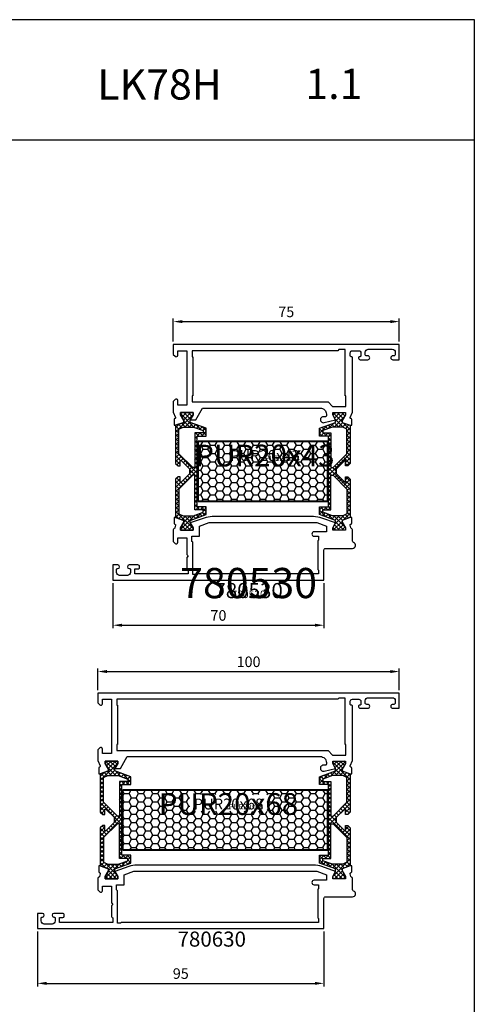
# Model space of a CAD drawing. Units: millimetres. Extents: x -920 to 6128, y -10660 to 477.
# Drawn here: x 4483 to 4633, y -434 to -108 of the extents above; entities that cross this region are included whole.
import ezdxf
from ezdxf.enums import TextEntityAlignment as Align

# ---------------------------------------------------------------- set-up
doc = ezdxf.new("R2010")
doc.units = ezdxf.units.MM
doc.header["$PDMODE"] = 1
for name, color, linetype in [('a4pursom1', 7, 'Continuous'), ('A9PURSONODE1', 2, 'Continuous'), ('Eristesoiro', 7, 'Continuous'), ('Eristesoiro @ 1', 7, 'Continuous'), ('Eristesoiro @ 2', 7, 'Continuous'), ('Eristesoiro @ 4', 7, 'Continuous'), ('MUOTOVIIVAT', 1, 'Continuous'), ('Profiilinumerot', 7, 'Continuous'), ('Profiilinumerot @ 1', 7, 'Continuous'), ('Profiilinumerot @ 2', 7, 'Continuous'), ('Profiilinumerot @ 4', 7, 'Continuous'), ('Sivupohja', 7, 'Continuous')]:
    doc.layers.add(name, color=color, linetype=linetype)
doc.styles.add('5', font='arial.ttf', dxfattribs={"height": 5})
doc.styles.add('Arial', font='arial.ttf')
doc.styles.add('Profiilinumerot', font='arial.ttf', dxfattribs={"height": 2.5})
doc.styles.add('Tiivistekoodi', font='arial.ttf', dxfattribs={"height": 1.8})
doc.dimstyles.new('Kansio_1_1', dxfattribs={"dimtxt": 3.5, "dimasz": 3, "dimexe": 1, "dimexo": 1, "dimgap": 1, "dimtad": 1, "dimdec": 1, "dimtxsty": 'Arial', "dimcen": 0, "dimclrd": 2, "dimclre": 2, "dimclrt": 3, "dimadec": 0, "dimazin": 0, "dimtfac": 1, "dimtdec": 1, "dimtix": 1, "dimtmove": 0, "dimatfit": 0, "dimfxl": 1, "dimarcsym": 0})
pattern_1 = [(0, (988.286, -413.5984), (2.38125, 1.3748153), [1.5875, -3.175]), (120, (988.286, -413.5984), (-2.38125, 1.3748153), [1.5875, -3.175]), (60, (988.286, -413.5984), (5e-09, 2.7496307), [-3.175, 1.5875])]

# ---------------------------------------------------------------- blocks, each defined once
blk = doc.blocks.new('katko 39b')
at = {"layer": 'a4pursom1'}
h = blk.add_hatch(dxfattribs=at)
h.set_pattern_fill('_USER', color=2, angle=45, style=0, double=1, pattern_type=0)
h.set_pattern_definition([(45, (0, 0), (-0.707107, 0.707107), []), (135, (0, 0), (-0.707107, -0.707107), [])])
h.paths.add_polyline_path([(33.8, 9.19), (31.2, 9.19), (31.2, 6.19), (19.5, 6.19), (7.8, 6.19), (7.8, 9.19), (5.2, 9.19), (3.25, 3.84), (2.41, 3.84), (0.77, 4.79), (0, 4.79), (0, 0.59), (0.77, 0.59), (2.67, 1.69), (3.25, 1.69), (4.23, -1.01), (16.91, -1.01), (17.7, -0.21), (17.7, 0.5), (15.91, 0.5), (15.91, 0.82), (18.75, 3.67), (19.5, 3.67), (20.25, 3.67), (23.09, 0.82), (23.09, 0.5), (21.3, 0.5), (21.3, -0.21), (22.09, -1.01), (34.77, -1.01), (35.75, 1.69), (36.33, 1.69), (38.23, 0.59), (39, 0.59), (39, 4.79), (38.23, 4.79), (36.59, 3.84), (35.75, 3.84)])
h.paths.add_polyline_path([(18.22, 5.39), (18.22, 4.69), (13.63, 0.09), (5.48, 0.09), (4.8, 1.48), (4.8, 4.89), (5.97, 8.09), (6.75, 8.09), (6.75, 5.39)], flags=16)
h.paths.add_polyline_path([(20.78, 5.39), (32.25, 5.39), (32.25, 8.09), (33.03, 8.09), (34.2, 4.89), (34.2, 1.48), (33.52, 0.09), (25.37, 0.09), (20.78, 4.69)], flags=16)
at = {"layer": 'a4pursom1', "linetype": 'Continuous'}
blk.add_line((20.25, 3.67), (18.75, 3.67), dxfattribs=at)
for points in [[(19.5, 6.19), (7.8, 6.19), (7.8, 9.19), (5.2, 9.19), (3.25, 3.84), (2.41, 3.84), (0.77, 4.79), (0, 4.79), (0, 0.59), (0.77, 0.59), (2.67, 1.69), (3.25, 1.69), (4.23, -1.01), (16.91, -1.01), (17.7, -0.21), (17.7, 0.5), (15.91, 0.5), (15.91, 0.82), (18.75, 3.67), (19.5, 3.67), (20.25, 3.67), (23.09, 0.82), (23.09, 0.5), (21.3, 0.5), (21.3, -0.21), (22.09, -1.01), (34.77, -1.01), (35.75, 1.69), (36.33, 1.69), (38.23, 0.59), (39, 0.59), (39, 4.79), (38.23, 4.79), (36.59, 3.84), (35.75, 3.84), (33.8, 9.19), (31.2, 9.19), (31.2, 6.19)], [(4.8, 1.48), (4.8, 4.89), (5.97, 8.09), (6.75, 8.09), (6.75, 5.39), (18.22, 5.39), (18.22, 4.69), (13.63, 0.09), (5.48, 0.09)], [(34.2, 1.48), (34.2, 4.89), (33.03, 8.09), (32.25, 8.09), (32.25, 5.39), (20.78, 5.39), (20.78, 4.69), (25.37, 0.09), (33.52, 0.09)]]:
    blk.add_lwpolyline(points, close=True, dxfattribs=at)
blk = doc.blocks.new('*U1334')
at = {"layer": 'Eristesoiro @ 1', "insert": (22.18, 15.26), "char_height": 1.8, "attachment_point": 1, "style": 'Tiivistekoodi'}
blk.add_mtext_dynamic_manual_height_columns('PUR20x43', width=13.887, gutter_width=10, heights=[0], dxfattribs=at)
at = {"layer": 'Eristesoiro @ 2', "insert": (22.18, 15.26), "char_height": 3.6, "attachment_point": 5, "style": 'Tiivistekoodi'}
blk.add_mtext_dynamic_manual_height_columns('PUR20x43', width=27.774, gutter_width=20, heights=[0], dxfattribs=at)
at = {"layer": 'Eristesoiro @ 4', "insert": (22.18, 15.26), "char_height": 7.2, "attachment_point": 5, "style": 'Tiivistekoodi'}
blk.add_mtext_dynamic_manual_height_columns('PUR20x43', width=55.548, gutter_width=40, heights=[0], dxfattribs=at)
blk = doc.blocks.new('PUR20x43')
at = {"layer": 'Eristesoiro'}
h = blk.add_hatch(dxfattribs=at)
h.set_pattern_fill('HONEY', color=2, scale=0.5)
h.set_pattern_definition(pattern_1)
h.paths.add_polyline_path([(43, 19.8), (0, 19.8), (0, 0.2), (43, 0.2)])
h.paths.add_polyline_path([(14.85, 14.18), (29.36, 14.18), (29.36, 18.31), (14.85, 18.31)], flags=24)
at = {"layer": 'Eristesoiro', "color": 2}
for p, q in [((43, 20), (0, 20)), ((0, 20), (0, 0)), ((43, 19.8), (0, 19.8)), ((43, 20), (43, 0)), ((43, 0.2), (43, 19.8)), ((0, 0.2), (43, 0.2)), ((0, 0), (43, 0))]:
    blk.add_line(p, q, dxfattribs=at)
at = {"layer": 'Eristesoiro'}
blk.add_blockref('*U1334', (0, 0), dxfattribs=at)
blk = doc.blocks.new('*U576')
at = {"layer": 'a4pursom1'}
for points in [[(-21.13, -24.91), (-22.08, -23.27), (-22.08, -22.5), (-17.88, -22.5), (-17.88, -23.27), (-18.98, -25.17), (-18.98, -25.75), (-16.28, -26.73), (-15.78, -26.73), (-15.78, -24.81, 0.339454), (-16, -24.52), (-16.08, -24.5, -0.456516), (-16.28, -24.1), (-15.52, -22.33, 0.101355), (-15.5, -22.21), (-15.5, -4.3, 0.414214), (-15.8, -4), (-15.95, -4, -0.414214), (-16.25, -3.7), (-16.25, -2.7, -0.414214), (-15.55, -2), (-13.45, -2, -0.414214), (-12.75, -2.7), (-12.75, -3.7, -0.414214), (-13.05, -4), (-13.2, -4, 0.414214), (-13.5, -4.3), (-13.5, -4.5, 0.414214), (-13, -5), (-10.45, -5, 1), (-10.45, -3.7), (-10.8, -3.7, -0.414214), (-11.3, -3.2), (-11.3, -2.5, -0.414214), (-10.3, -1.5), (-2.3, -1.5, -0.414214), (-1.3, -2.5), (-1.3, -3.2, -0.414214), (-1.8, -3.7), (-2.15, -3.7, 1), (-2.15, -5), (0, -5), (0, 0), (-75, 0), (-75, -3.21), (-74.35, -3.85, 0.668179), (-73.5, -3.5), (-73.5, -2), (-70.5, -2), (-70.5, -20), (-73.5, -20), (-73.5, -18.5, 0.668179), (-74.35, -18.15), (-75, -18.79), (-75, -22.21, 0.101355), (-74.98, -22.33), (-74.22, -24.1, -0.456516), (-74.42, -24.5), (-74.5, -24.52, 0.339454), (-74.72, -24.81), (-74.72, -26.73), (-74.22, -26.73), (-71.52, -25.75), (-71.52, -25.17), (-72.62, -23.27), (-72.62, -22.5), (-68.42, -22.5), (-68.42, -23.27), (-69.37, -24.91), (-67.52, -24.91), (-65.26, -21), (-26.18, -21, -0.414214), (-24.18, -23), (-24.18, -23.57, -0.414214), (-24.48, -23.87), (-25.18, -23.87, 1.130939), (-24.93, -25.84)], [(-69.37, -59.09), (-68.42, -60.73), (-68.42, -61.5), (-72.62, -61.5), (-72.62, -60.73), (-71.52, -58.83), (-71.52, -58.25), (-74.22, -57.27), (-74.72, -57.27), (-74.72, -59.19, 0.339454), (-74.5, -59.48), (-74.42, -59.5, -0.414214), (-74.21, -59.86), (-74.44, -60.73, -0.260518), (-74.64, -60.94, 0.331725), (-75, -61.42), (-75, -65.21), (-74.35, -65.85, 0.668179), (-73.5, -65.5), (-73.5, -64), (-70.5, -64), (-70.5, -69.5), (-70, -70), (-70.5, -70.5), (-70.5, -74.01, 0.365977), (-70.25, -74.3, -0.365977), (-70, -74.6), (-70, -76), (-87.7, -76), (-87.7, -74.3), (-86.6, -74.3, 0.414214), (-86.2, -73.9), (-86.2, -73.5, 0.414214), (-86.7, -73), (-89.6, -73, 1), (-89.6, -74.2), (-89.5, -74.2, -0.414214), (-89.2, -74.5), (-89.2, -75.5, -0.414214), (-90.2, -76.5), (-92.8, -76.5, -0.414214), (-93.8, -75.5), (-93.8, -74.5, -0.414214), (-93.5, -74.2), (-93.4, -74.2, 1), (-93.4, -73), (-95, -73), (-95, -78), (-75, -78), (-25, -78), (-25, -68, -0.414214), (-24.5, -67.5), (-15.5, -67.5, 0.843109), (-15.17, -65.56, -0.317901), (-15.5, -65.09), (-15.5, -61.42, 0.331841), (-15.86, -60.94, -0.26061), (-16.06, -60.73), (-16.29, -59.86, -0.414214), (-16.08, -59.49), (-16, -59.47, 0.339454), (-15.78, -59.18), (-15.78, -57.27), (-16.28, -57.27), (-18.98, -58.25), (-18.98, -58.83), (-17.88, -60.73), (-17.88, -61.5), (-22.08, -61.5), (-22.08, -60.73), (-21.13, -59.09), (-25.72, -57.48, 0.087489), (-28.45, -56.99), (-62.05, -56.99, 0.087489), (-64.78, -57.48)], [(-26.8, -75.99), (-67.29, -75.99), (-67.5, -76.2), (-68.5, -76.2), (-68.5, -65.49), (-68.8, -65.19), (-68.8, -63.5), (-66.32, -63.5), (-66.32, -60.17), (-63.11, -58.99), (-27.39, -58.99), (-24.18, -60.17), (-24.18, -62), (-28.25, -62, 0.414214), (-29, -62.75, 0.414214), (-28.25, -63.5), (-26.8, -63.5), (-26.8, -64.8), (-27, -65), (-27, -74.5), (-26.8, -74.7)]]:
    blk.add_lwpolyline(points, format="xyb", close=True, dxfattribs=at)
blk.add_lwpolyline([(-68.5, -4), (-68.5, -4), (-68.5, -17), (-68.75, -17), (-68.75, -19), (-23.63, -19), (-22.13, -20.5), (-17.75, -20.5), (-17.75, -17), (-18, -17), (-18, -1.6), (-20, -1.6), (-20.4, -2), (-68.75, -2), (-68.75, -4)], close=True, dxfattribs=at)
at = {"layer": 'A9PURSONODE1'}
blk.add_point((-19, -78), dxfattribs=at)
blk.add_blockref('PUR20x43', (-66.76, -52))
at = {"layer": 'a4pursom1', "rotation": 270}
blk.add_blockref('katko 39b', (-73.21, -22.5), dxfattribs=at)
at = {"layer": 'a4pursom1', "xscale": -1, "rotation": 90}
blk.add_blockref('katko 39b', (-17.29, -22.5), dxfattribs=at)
at = {"layer": 'Profiilinumerot', "style": 'Profiilinumerot', "flags": 8}
blk.add_attdef('PROFIILINUMERO', text='', height=2.5, dxfattribs=at).set_placement((-50, -84), align=Align.CENTER)
blk = doc.blocks.new('*U1531')
at = {"layer": 'a4pursom1', "color": 1}
ref = blk.add_blockref('*U576', (4608.55, -215.33), dxfattribs=at)
ref.add_attrib('PROFIILINUMERO', '780530', dxfattribs={"layer": 'Profiilinumerot @ 1', "height": 2.5, "style": 'Profiilinumerot'}).set_placement((4558.55, -299.33), align=Align.CENTER)
ref = blk.add_blockref('*U576', (4608.55, -215.33), dxfattribs=at)
ref.add_attrib('PROFIILINUMERO', '780530', dxfattribs={"layer": 'Profiilinumerot @ 2', "height": 5, "style": 'Profiilinumerot'}).set_placement((4558.55, -299.33), align=Align.CENTER)
ref = blk.add_blockref('*U576', (4608.55, -215.33), dxfattribs=at)
ref.add_attrib('PROFIILINUMERO', '780530', dxfattribs={"layer": 'Profiilinumerot @ 4', "height": 10, "style": 'Profiilinumerot'}).set_placement((4558.55, -299.33), align=Align.CENTER)
blk = doc.blocks.new('LK78H pohja')
at = {"layer": 'MUOTOVIIVAT', "linetype": 'Continuous'}
blk.add_line((420, 530.04), (0, 530.04), dxfattribs=at)
blk.add_lwpolyline([(0, 570), (0, -24), (420, -24), (420, 570)], close=True, dxfattribs=at)
at = {"color": 1, "style": 'Arial'}
blk.add_attdef('PVM', (172.17, 536.55), '', height=4, dxfattribs=at)
at = {"layer": 'MUOTOVIIVAT', "style": '5'}
blk.add_text('LK78H', height=10, dxfattribs=at).set_placement((294.87, 543.54))
blk.add_attdef('SIVU', (363.92, 543.72), '', height=10, dxfattribs=at)
blk = doc.blocks.new('*U1338')
at = {"layer": 'Eristesoiro @ 1', "insert": (35.09, 15.26), "char_height": 1.8, "attachment_point": 1, "style": 'Tiivistekoodi'}
blk.add_mtext_dynamic_manual_height_columns('PUR20x68', width=13.887, gutter_width=10, heights=[0], dxfattribs=at)
at = {"layer": 'Eristesoiro @ 2', "insert": (35.09, 15.26), "char_height": 3.6, "attachment_point": 5, "style": 'Tiivistekoodi'}
blk.add_mtext_dynamic_manual_height_columns('PUR20x68', width=27.774, gutter_width=20, heights=[0], dxfattribs=at)
at = {"layer": 'Eristesoiro @ 4', "insert": (35.09, 15.26), "char_height": 7.2, "attachment_point": 5, "style": 'Tiivistekoodi'}
blk.add_mtext_dynamic_manual_height_columns('PUR20x68', width=55.548, gutter_width=40, heights=[0], dxfattribs=at)
blk = doc.blocks.new('PUR20x68')
at = {"layer": 'Eristesoiro'}
h = blk.add_hatch(dxfattribs=at)
h.set_pattern_fill('HONEY', color=2, scale=0.5)
h.set_pattern_definition(pattern_1)
h.paths.add_polyline_path([(68, 19.8), (0, 19.8), (0, 0.2), (68, 0.2)])
h.paths.add_polyline_path([(22.29, 12.85), (47.99, 12.85), (47.99, 18.31), (22.29, 18.31)], flags=16)
at = {"layer": 'Eristesoiro', "color": 2}
for p, q in [((68, 20), (0, 20)), ((0, 20), (0, 0)), ((68, 19.8), (0, 19.8)), ((68, 20), (68, 0)), ((68, 0.2), (68, 19.8)), ((0, 0.2), (68, 0.2)), ((0, 0), (68, 0))]:
    blk.add_line(p, q, dxfattribs=at)
at = {"layer": 'Eristesoiro'}
blk.add_blockref('*U1338', (0, 0), dxfattribs=at)
blk = doc.blocks.new('*U575')
at = {"layer": 'a4pursom1'}
for points in [[(-21.13, -24.91), (-22.08, -23.27), (-22.08, -22.5), (-17.88, -22.5), (-17.88, -23.27), (-18.98, -25.17), (-18.98, -25.75), (-16.28, -26.73), (-15.78, -26.73), (-15.78, -24.81, 0.339454), (-16, -24.52), (-16.08, -24.5, -0.456516), (-16.28, -24.1), (-15.52, -22.33, 0.101355), (-15.5, -22.21), (-15.5, -4.3, 0.414214), (-15.8, -4), (-15.95, -4, -0.414214), (-16.25, -3.7), (-16.25, -2.7, -0.414214), (-15.55, -2), (-13.45, -2, -0.414214), (-12.75, -2.7), (-12.75, -3.7, -0.414214), (-13.05, -4), (-13.2, -4, 0.414214), (-13.5, -4.3), (-13.5, -4.5, 0.414214), (-13, -5), (-10.45, -5, 1), (-10.45, -3.7), (-10.8, -3.7, -0.414214), (-11.3, -3.2), (-11.3, -2.5, -0.414214), (-10.3, -1.5), (-2.3, -1.5, -0.414214), (-1.3, -2.5), (-1.3, -3.2, -0.414214), (-1.8, -3.7), (-2.15, -3.7, 1), (-2.15, -5), (0, -5), (0, 0), (-100, 0), (-100, -3.21), (-99.35, -3.85, 0.668179), (-98.5, -3.5), (-98.5, -2), (-95.5, -2), (-95.5, -20), (-98.5, -20), (-98.5, -18.5, 0.668179), (-99.35, -18.15), (-100, -18.79), (-100, -22.21, 0.101355), (-99.98, -22.33), (-99.22, -24.1, -0.456516), (-99.42, -24.5), (-99.5, -24.52, 0.339454), (-99.72, -24.81), (-99.72, -26.73), (-99.22, -26.73), (-96.52, -25.75), (-96.52, -25.17), (-97.62, -23.27), (-97.62, -22.5), (-93.42, -22.5), (-93.42, -23.27), (-94.37, -24.91), (-92.52, -24.91), (-90.26, -21), (-26.18, -21, -0.414214), (-24.18, -23), (-24.18, -23.57, -0.414214), (-24.48, -23.87), (-25.18, -23.87, 1.130939), (-24.93, -25.84)], [(-94.37, -59.09), (-93.42, -60.73), (-93.42, -61.5), (-97.62, -61.5), (-97.62, -60.73), (-96.52, -58.83), (-96.52, -58.25), (-99.22, -57.27), (-99.72, -57.27), (-99.72, -59.19, 0.339454), (-99.5, -59.48), (-99.42, -59.5, -0.414214), (-99.21, -59.86), (-99.44, -60.73, -0.260518), (-99.64, -60.94, 0.331725), (-100, -61.42), (-100, -65.21), (-99.35, -65.85, 0.668179), (-98.5, -65.5), (-98.5, -64), (-95.5, -64), (-95.5, -69.5), (-95, -70), (-95.5, -70.5), (-95.5, -74.01, 0.365977), (-95.25, -74.3, -0.365977), (-95, -74.6), (-95, -76), (-112.7, -76), (-112.7, -74.3), (-111.6, -74.3, 0.414214), (-111.2, -73.9), (-111.2, -73.5, 0.414214), (-111.7, -73), (-114.6, -73, 1), (-114.6, -74.2), (-114.5, -74.2, -0.414214), (-114.2, -74.5), (-114.2, -75.5, -0.414214), (-115.2, -76.5), (-117.8, -76.5, -0.414214), (-118.8, -75.5), (-118.8, -74.5, -0.414214), (-118.5, -74.2), (-118.4, -74.2, 1), (-118.4, -73), (-120, -73), (-120, -78), (-100, -78), (-25, -78), (-25, -68, -0.414214), (-24.5, -67.5), (-15.5, -67.5, 0.843109), (-15.17, -65.56, -0.317901), (-15.5, -65.09), (-15.5, -61.42, 0.331841), (-15.86, -60.94, -0.26061), (-16.06, -60.73), (-16.29, -59.86, -0.414214), (-16.08, -59.49), (-16, -59.47, 0.339454), (-15.78, -59.18), (-15.78, -57.27), (-16.28, -57.27), (-18.98, -58.25), (-18.98, -58.83), (-17.88, -60.73), (-17.88, -61.5), (-22.08, -61.5), (-22.08, -60.73), (-21.13, -59.09), (-25.72, -57.48, 0.087489), (-28.45, -56.99), (-87.05, -56.99, 0.087489), (-89.78, -57.48)], [(-28.25, -63.5), (-26.8, -63.5), (-26.8, -64.8), (-27, -65), (-27, -74.5), (-26.8, -74.7), (-26.8, -75.99), (-92.29, -75.99), (-92.5, -76.2), (-93.5, -76.2), (-93.5, -65.49), (-93.8, -65.19), (-93.8, -63.5), (-91.32, -63.5), (-91.32, -60.17), (-88.11, -58.99), (-27.39, -58.99), (-24.18, -60.17), (-24.18, -62), (-28.25, -62, 0.414214), (-29, -62.75, 0.414214)]]:
    blk.add_lwpolyline(points, format="xyb", close=True, dxfattribs=at)
blk.add_lwpolyline([(-93.5, -4), (-93.5, -4), (-93.5, -17), (-93.75, -17), (-93.75, -19), (-23.63, -19), (-22.13, -20.5), (-17.75, -20.5), (-17.75, -17), (-18, -17), (-18, -1.6), (-20, -1.6), (-20.4, -2), (-93.75, -2), (-93.75, -4)], close=True, dxfattribs=at)
at = {"layer": 'A9PURSONODE1'}
blk.add_point((-19, -78), dxfattribs=at)
blk.add_blockref('PUR20x68', (-91.76, -52))
at = {"layer": 'a4pursom1', "rotation": 270}
blk.add_blockref('katko 39b', (-98.21, -22.5), dxfattribs=at)
at = {"layer": 'a4pursom1', "xscale": -1, "rotation": 90}
blk.add_blockref('katko 39b', (-17.29, -22.5), dxfattribs=at)
at = {"layer": 'Profiilinumerot', "style": 'Profiilinumerot', "flags": 8}
blk.add_attdef('PROFIILINUMERO', text='', height=2.5, dxfattribs=at).set_placement((-62.22, -84), align=Align.CENTER)
blk = doc.blocks.new('*U1967')
ref = blk.add_blockref('*U575', (4608.55, -330.83))
ref.add_attrib('PROFIILINUMERO', '780630', dxfattribs={"layer": 'Profiilinumerot @ 2', "height": 5, "style": 'Profiilinumerot'}).set_placement((4546.33, -414.83), align=Align.CENTER)
blk = doc.blocks.new('*D583')
at = {"color": 2, "lineweight": -2, "transparency": 16777216}
for p, q in [((4513.55, -294.33), (4513.55, -309.31)), ((4583.55, -294.33), (4583.55, -309.31)), ((4516.55, -308.31), (4580.55, -308.31))]:
    blk.add_line(p, q, dxfattribs=at)
at = {"color": 2, "transparency": 16777216}
for points in [[(4516.55, -307.81), (4516.55, -308.81), (4513.55, -308.31)], [(4580.55, -307.81), (4580.55, -308.81), (4583.55, -308.31)]]:
    blk.add_solid(points, dxfattribs=at)
at = {"layer": 'DEFPOINTS', "color": 0, "transparency": 16777216}
for p in [(4513.55, -293.33), (4583.55, -293.33), (4583.55, -308.31)]:
    blk.add_point(p, dxfattribs=at)
at = {"color": 3, "transparency": 16777216, "insert": (4548.55, -305.52), "char_height": 3.5, "attachment_point": 5, "style": 'Arial'}
blk.add_mtext('70', dxfattribs=at)
blk = doc.blocks.new('*D587')
at = {"color": 2, "lineweight": -2, "transparency": 16777216}
for p, q in [((4488.55, -409.83), (4488.55, -428)), ((4583.55, -409.83), (4583.55, -428)), ((4491.55, -427), (4580.55, -427))]:
    blk.add_line(p, q, dxfattribs=at)
at = {"color": 2, "transparency": 16777216}
for points in [[(4491.55, -426.5), (4491.55, -427.5), (4488.55, -427)], [(4580.55, -426.5), (4580.55, -427.5), (4583.55, -427)]]:
    blk.add_solid(points, dxfattribs=at)
at = {"layer": 'DEFPOINTS', "color": 0, "transparency": 16777216}
for p in [(4488.55, -408.83), (4583.55, -408.83), (4583.55, -427)]:
    blk.add_point(p, dxfattribs=at)
at = {"color": 3, "transparency": 16777216, "insert": (4536.05, -424.21), "char_height": 3.5, "attachment_point": 5, "style": 'Arial'}
blk.add_mtext('95', dxfattribs=at)
blk = doc.blocks.new('*D590')
at = {"color": 2, "lineweight": -2, "transparency": 16777216}
for p, q in [((4533.55, -214.33), (4533.55, -206.69)), ((4536.55, -207.69), (4605.55, -207.69)), ((4608.55, -214.33), (4608.55, -206.69))]:
    blk.add_line(p, q, dxfattribs=at)
at = {"color": 2, "transparency": 16777216}
for points in [[(4536.55, -207.19), (4536.55, -208.19), (4533.55, -207.69)], [(4605.55, -207.19), (4605.55, -208.19), (4608.55, -207.69)]]:
    blk.add_solid(points, dxfattribs=at)
at = {"layer": 'DEFPOINTS', "color": 0, "transparency": 16777216}
for p in [(4608.55, -207.69), (4533.55, -215.33), (4608.55, -215.33)]:
    blk.add_point(p, dxfattribs=at)
at = {"color": 3, "transparency": 16777216, "insert": (4571.05, -204.91), "char_height": 3.5, "attachment_point": 5, "style": 'Arial'}
blk.add_mtext('75', dxfattribs=at)
blk = doc.blocks.new('*D593')
at = {"color": 2, "lineweight": -2, "transparency": 16777216}
for p, q in [((4508.55, -329.83), (4508.55, -322.66)), ((4608.55, -329.83), (4608.55, -322.66)), ((4511.55, -323.66), (4605.55, -323.66))]:
    blk.add_line(p, q, dxfattribs=at)
at = {"color": 2, "transparency": 16777216}
for points in [[(4511.55, -323.16), (4511.55, -324.16), (4508.55, -323.66)], [(4605.55, -323.16), (4605.55, -324.16), (4608.55, -323.66)]]:
    blk.add_solid(points, dxfattribs=at)
at = {"layer": 'DEFPOINTS', "color": 0, "transparency": 16777216}
for p in [(4608.55, -323.66), (4508.55, -330.83), (4608.55, -330.83)]:
    blk.add_point(p, dxfattribs=at)
at = {"color": 3, "transparency": 16777216, "insert": (4558.55, -320.88), "char_height": 3.5, "attachment_point": 5, "style": 'Arial'}
blk.add_mtext('100', dxfattribs=at)

msp = doc.modelspace()

# ---------------------------------------------------------------- block references
for name in ['*U1531', '*U1967']:
    msp.add_blockref(name, (0, 0))
at = {"layer": 'Sivupohja'}
ref = msp.add_blockref('LK78H pohja', (4213.47, -677.63), dxfattribs=at)
ref.add_attrib('SIVU', '1.1', (4577.39, -133.91), dxfattribs={"layer": 'MUOTOVIIVAT', "height": 10, "style": '5'})

# ---------------------------------------------------------------- dimensions: what is measured, and where the dimension line sits
for base, p1, p2, picture, middle in [((4608.55, -207.69), (4533.55, -215.33), (4608.55, -215.33), '*D590', (4571.05, -204.91)), ((4583.55, -308.31), (4513.55, -293.33), (4583.55, -293.33), '*D583', (4548.55, -305.52)), ((4608.55, -323.66), (4508.55, -330.83), (4608.55, -330.83), '*D593', (4558.55, -320.88)), ((4583.55, -427), (4488.55, -408.83), (4583.55, -408.83), '*D587', (4536.05, -424.21))]:
    dim = msp.add_linear_dim(base=base, p1=p1, p2=p2, dimstyle='Kansio_1_1')
    dim.commit()
    dim.dimension.update_dxf_attribs({"geometry": picture, "text_midpoint": middle})

doc.saveas('drawing.dxf')
